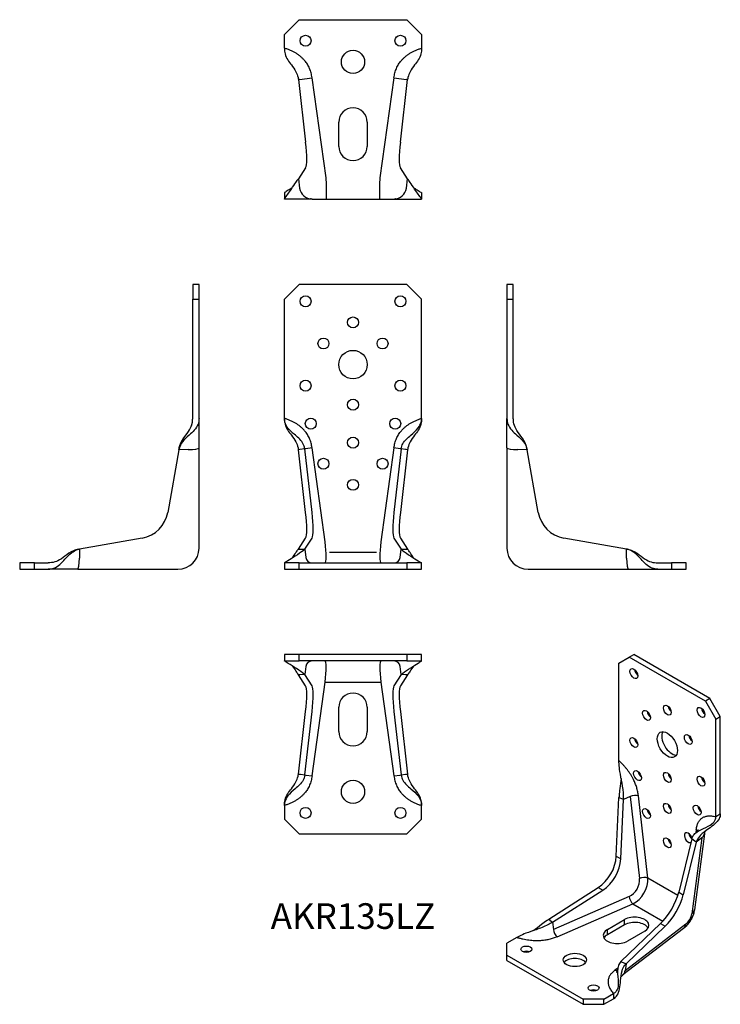
# Model space of a CAD drawing. Units: millimetres. Extents: x -158 to 174, y -206 to 261.
import ezdxf

# ---------------------------------------------------------------- set-up
doc = ezdxf.new("R2010")
doc.units = ezdxf.units.MM
doc.styles.get("Standard").update_dxf_attribs({"font": 'arial.ttf'})

# ---------------------------------------------------------------- blocks, each defined once
blk = doc.blocks.new('AKR135LZ-Front')
for p, q in [((-32.5, 128), (-25.5, 135)), ((25.5, 135), (-25.5, 135)), ((25.5, 135), (32.5, 128)), ((-32.5, 71.5), (-32.5, 128)), ((32.5, 71.5), (32.5, 128)), ((-25.17, 56.7), (-25.89, 56.6)), ((-22.46, 26.95), (-25.89, 56.6)), ((-22.88, 57.02), (-25.17, 56.7)), ((-22.34, 57.09), (-22.88, 57.02)), ((-19.4, 26.95), (-22.88, 57.02)), ((-19.4, 57.51), (-22.34, 57.09)), ((-13.15, 13), (-19.4, 57.51)), ((19.4, 57.51), (13.15, 13)), ((22.34, 57.09), (19.4, 57.51)), ((22.88, 57.02), (19.4, 26.95)), ((22.88, 57.02), (22.34, 57.09)), ((25.89, 56.6), (22.46, 26.95)), ((24.95, 56.73), (22.88, 57.02)), ((25.17, 56.7), (24.95, 56.73)), ((25.89, 56.6), (25.17, 56.7)), ((-25.89, 9.56), (-22.46, 14.78)), ((-22.88, 9.48), (-19.4, 14.78)), ((19.4, 14.78), (22.88, 9.48)), ((22.46, 14.78), (25.89, 9.56)), ((-25.89, 9.56), (-25.17, 9.54)), ((-25.17, 9.54), (-24.95, 9.53)), ((-24.95, 9.53), (-22.88, 9.48)), ((-22.88, 9.48), (-22.34, 5.59)), ((22.34, 5.59), (22.88, 9.48)), ((22.88, 9.48), (24.95, 9.53)), ((24.95, 9.53), (25.17, 9.54)), ((25.17, 9.54), (25.89, 9.56)), ((11.16, 7.96), (-11.16, 7.96)), ((-25.5, 3), (-32.5, 3)), ((-32.5, 3), (-32.5, 0)), ((-32.5, 0), (-25.5, 0)), ((-25.5, 3), (25.5, 3)), ((-25.5, 0), (-25.5, 3)), ((-25.5, 0), (25.5, 0)), ((32.5, 3), (25.5, 3)), ((25.5, 3), (25.5, 0)), ((25.5, 0), (32.5, 0)), ((32.5, 0), (32.5, 3))]:
    blk.add_line(p, q)
for centre, radius in [((-22.5, 127), 2.6), ((22.5, 127), 2.6), ((0, 117), 2.6), ((-14, 107), 2.6), ((14, 107), 2.6), ((0, 97), 6.75), ((-22.5, 87), 2.6), ((22.5, 87), 2.6), ((0, 78), 2.6), ((-20, 69), 2.6), ((20, 69), 2.6), ((0, 60), 2.6), ((-14, 50), 2.6), ((14, 50), 2.6), ((0, 40), 2.6)]:
    blk.add_circle(centre, radius)
for centre, major_axis, ratio, start_param, end_param in [((-24.9, 29.56), (-2.15, 15), 0.137766, 3.296384, 4.518115), ((-21.84, 29.56), (-2.15, 15), 0.137766, 3.296384, 4.518115), ((21.84, 29.56), (-2.15, -15), 0.137766, 4.906663, 6.128394), ((24.9, 29.56), (-2.15, -15), 0.137766, 4.906663, 6.128394), ((-14.13, 13), (-0.99, 10), 0.097427, 3.131916, 4.702712), ((14.13, 13), (-0.99, -10), 0.097427, 4.722066, 6.292862), ((-19.4, 6), (0, -3), 0.990268, 4.850674, 6.283185), ((19.4, 6), (0, -3), 0.990268, 0, 1.432511)]:
    blk.add_ellipse(centre, major_axis=major_axis, ratio=ratio, start_param=start_param, end_param=end_param)
for points, knots in [([(-32.5, 71.5), (-32.5, 70.51), (-32.38, 69.61), (-32.17, 68.8), (-31.6, 66.64), (-30.42, 65.09), (-29.22, 63.53), (-28.45, 62.52), (-27.67, 61.51), (-27.05, 60.35), (-26.62, 59.53), (-26.27, 58.62), (-26.05, 57.6), (-25.98, 57.27), (-25.93, 56.94), (-25.89, 56.6)], [-1, -1, -1, -1, -0.855751, -0.855751, -0.855751, -0.472541, -0.472541, -0.472541, -0.226267, -0.226267, -0.226267, -0.054509, -0.054509, -0.054509, 0, 0, 0, 0]), ([(-22.88, 57.02), (-22.95, 57.58), (-23.08, 58.14), (-23.26, 58.65), (-23.94, 60.46), (-25.33, 61.82), (-26.83, 63.11), (-28.16, 64.27), (-29.57, 65.36), (-30.66, 66.67), (-31.4, 67.56), (-31.99, 68.56), (-32.28, 69.73), (-32.42, 70.27), (-32.49, 70.86), (-32.5, 71.5)], [-1, -1, -1, -1, -0.908872, -0.908872, -0.908872, -0.582819, -0.582819, -0.582819, -0.291409, -0.291409, -0.291409, -0.09287, -0.09287, -0.09287, 0, 0, 0, 0]), ([(22.88, 57.02), (22.99, 57.92), (23.25, 58.75), (23.65, 59.49), (24.51, 61.12), (25.95, 62.37), (27.41, 63.62), (28.67, 64.68), (29.92, 65.71), (30.89, 66.96), (31.55, 67.81), (32.06, 68.77), (32.32, 69.86), (32.44, 70.36), (32.49, 70.9), (32.5, 71.5)], [-1, -1, -1, -1, -0.856514, -0.856514, -0.856514, -0.540256, -0.540256, -0.540256, -0.270128, -0.270128, -0.270128, -0.085255, -0.085255, -0.085255, 0, 0, 0, 0]), ([(32.5, 71.5), (32.5, 70.51), (32.38, 69.61), (32.17, 68.8), (31.6, 66.64), (30.42, 65.09), (29.22, 63.53), (28.45, 62.52), (27.67, 61.51), (27.05, 60.35), (26.62, 59.53), (26.27, 58.62), (26.05, 57.6), (25.98, 57.27), (25.93, 56.94), (25.89, 56.6)], [-1, -1, -1, -1, -0.855751, -0.855751, -0.855751, -0.472541, -0.472541, -0.472541, -0.226267, -0.226267, -0.226267, -0.054509, -0.054509, -0.054509, 0, 0, 0, 0]), ([(-22.88, 9.48), (-22.99, 9.32), (-23.25, 9.07), (-23.65, 8.76), (-24.51, 8.08), (-25.95, 7.12), (-27.41, 6.17), (-28.67, 5.36), (-29.92, 4.58), (-30.89, 3.98), (-31.55, 3.58), (-32.06, 3.27), (-32.32, 3.11), (-32.44, 3.04), (-32.49, 3), (-32.5, 3)], [-1, -1, -1, -1, -0.856514, -0.856514, -0.856514, -0.540256, -0.540256, -0.540256, -0.270128, -0.270128, -0.270128, -0.085255, -0.085255, -0.085255, 0, 0, 0, 0]), ([(-28.85, 5.26), (-28.2, 6.19), (-27.57, 7.1), (-27.05, 7.85), (-26.62, 8.47), (-26.27, 8.99), (-26.05, 9.31), (-25.98, 9.42), (-25.93, 9.49), (-25.89, 9.56)], [-0.432866, -0.432866, -0.432866, -0.432866, -0.2262669, -0.2262669, -0.2262669, -0.0545089, -0.0545089, -0.0545089, 0, 0, 0, 0]), ([(22.88, 9.48), (22.99, 9.32), (23.25, 9.07), (23.65, 8.76), (24.51, 8.08), (25.95, 7.12), (27.41, 6.17), (28.67, 5.36), (29.92, 4.58), (30.89, 3.98), (31.55, 3.58), (32.06, 3.27), (32.32, 3.11), (32.44, 3.04), (32.49, 3), (32.5, 3)], [-1, -1, -1, -1, -0.856514, -0.856514, -0.856514, -0.540256, -0.540256, -0.540256, -0.270128, -0.270128, -0.270128, -0.085255, -0.085255, -0.085255, 0, 0, 0, 0]), ([(28.85, 5.26), (28.2, 6.19), (27.57, 7.1), (27.05, 7.85), (26.62, 8.47), (26.27, 8.99), (26.05, 9.31), (25.98, 9.42), (25.93, 9.49), (25.89, 9.56)], [-0.432866, -0.432866, -0.432866, -0.432866, -0.2262669, -0.2262669, -0.2262669, -0.0545089, -0.0545089, -0.0545089, 0, 0, 0, 0])]:
    blk.add_open_spline(points, degree=3, knots=knots)
for points in [[(-19.4, 57.51), (-20.86, 67.86), (-32.5, 71.5)], [(19.4, 57.51), (20.86, 67.86), (32.5, 71.5)]]:
    blk.add_open_spline(points, degree=2)
blk = doc.blocks.new('AKR135LZ-Left')
for p, q in [((0, 135), (0, 128)), ((3, 135), (0, 135)), ((3, 128), (3, 135)), ((0, 128), (0, 71.5)), ((0, 128), (3, 128)), ((3, 71.5), (3, 128)), ((0, 57.51), (0, 71.5)), ((0, 57.51), (0, 10)), ((9.56, 56.6), (5.17, 56.68)), ((9.48, 57.02), (9.54, 56.7)), ((9.54, 56.7), (9.56, 56.6)), ((14.78, 26.95), (9.56, 56.6)), ((56.6, 9.56), (26.95, 14.78)), ((56.68, 5.17), (56.6, 9.56)), ((56.6, 9.56), (56.7, 9.54)), ((56.7, 9.54), (56.73, 9.53)), ((56.73, 9.53), (57.02, 9.48)), ((10, 0), (57.51, 0)), ((57.51, 0), (71.5, 0)), ((71.5, 3), (78, 3)), ((71.5, 0), (78, 0)), ((85, 3), (78, 3)), ((78, 3), (78, 0)), ((78, 0), (85, 0)), ((85, 0), (85, 3))]:
    blk.add_line(p, q)
for centre, radius, start, end in [((29.56, 29.56), 15, 190, 260), ((10, 10), 10, 180, 270)]:
    blk.add_arc(centre, radius, start, end)
for centre, major_axis, start_param, end_param in [((6, 57.51), (-6, 0), 0, 1.432511), ((57.51, 6), (0, -6), 4.850674, 6.283185)]:
    blk.add_ellipse(centre, major_axis=major_axis, ratio=0.139173, start_param=start_param, end_param=end_param)
for points, knots in [([(0, 71.5), (0, 70.51), (0.17, 69.61), (0.47, 68.8), (1.29, 66.64), (2.99, 65.09), (4.72, 63.53), (5.83, 62.52), (6.95, 61.51), (7.85, 60.35), (8.47, 59.53), (8.99, 58.62), (9.31, 57.6), (9.42, 57.27), (9.49, 56.94), (9.56, 56.6)], [-1, -1, -1, -1, -0.855751, -0.855751, -0.855751, -0.472541, -0.472541, -0.472541, -0.226267, -0.226267, -0.226267, -0.054509, -0.054509, -0.054509, 0, 0, 0, 0]), ([(9.48, 57.02), (9.38, 57.58), (9.24, 58.14), (9.08, 58.65), (8.48, 60.46), (7.53, 61.82), (6.56, 63.11), (5.69, 64.27), (4.8, 65.36), (4.13, 66.67), (3.67, 67.56), (3.31, 68.56), (3.13, 69.73), (3.04, 70.27), (3, 70.86), (3, 71.5)], [-1, -1, -1, -1, -0.908872, -0.908872, -0.908872, -0.582819, -0.582819, -0.582819, -0.291409, -0.291409, -0.291409, -0.09287, -0.09287, -0.09287, 0, 0, 0, 0]), ([(71.5, 0), (70.51, 0), (69.61, 0.17), (68.8, 0.47), (66.64, 1.29), (65.09, 2.99), (63.53, 4.72), (62.52, 5.83), (61.51, 6.95), (60.35, 7.85), (59.53, 8.47), (58.62, 8.99), (57.6, 9.31), (57.27, 9.42), (56.94, 9.49), (56.6, 9.56)], [-1, -1, -1, -1, -0.855751, -0.855751, -0.855751, -0.472541, -0.472541, -0.472541, -0.226267, -0.226267, -0.226267, -0.054509, -0.054509, -0.054509, 0, 0, 0, 0]), ([(57.02, 9.48), (57.92, 9.32), (58.75, 9.07), (59.49, 8.76), (61.12, 8.08), (62.37, 7.12), (63.62, 6.17), (64.68, 5.36), (65.71, 4.58), (66.96, 3.98), (67.81, 3.58), (68.77, 3.27), (69.86, 3.11), (70.36, 3.04), (70.9, 3), (71.5, 3)], [-1, -1, -1, -1, -0.856514, -0.856514, -0.856514, -0.540256, -0.540256, -0.540256, -0.270128, -0.270128, -0.270128, -0.085255, -0.085255, -0.085255, 0, 0, 0, 0])]:
    blk.add_open_spline(points, degree=3, knots=knots)
blk = doc.blocks.new('AKR135LZ-Right')
for p, q in [((-3, 135), (-3, 128)), ((0, 135), (-3, 135)), ((0, 128), (0, 135)), ((-3, 128), (0, 128)), ((-3, 71.5), (-3, 128)), ((0, 71.5), (0, 128)), ((0, 57.51), (0, 71.5)), ((-9.56, 56.6), (-14.78, 26.95)), ((-9.56, 56.6), (-9.54, 56.7)), ((-5.17, 56.68), (-9.56, 56.6)), ((-9.54, 56.7), (-9.53, 56.73)), ((-9.53, 56.73), (-9.48, 57.02)), ((0, 10), (0, 57.51)), ((-26.95, 14.78), (-56.6, 9.56)), ((-57.02, 9.48), (-56.73, 9.53)), ((-56.73, 9.53), (-56.7, 9.54)), ((-56.7, 9.54), (-56.6, 9.56)), ((-56.6, 9.56), (-56.68, 5.17)), ((-78, 3), (-85, 3)), ((-85, 3), (-85, 0)), ((-85, 0), (-78, 0)), ((-78, 3), (-71.5, 3)), ((-78, 0), (-78, 3)), ((-78, 0), (-71.5, 0)), ((-57.51, 0), (-71.5, 0)), ((-57.51, 0), (-10, 0))]:
    blk.add_line(p, q)
for centre, radius, start, end in [((-29.56, 29.56), 15, 280, 350), ((-10, 10), 10, 270, 0)]:
    blk.add_arc(centre, radius, start, end)
for centre, major_axis, start_param, end_param in [((-6, 57.51), (6, 0), 4.850674, 6.283185), ((-57.51, 6), (0, -6), 0, 1.432511)]:
    blk.add_ellipse(centre, major_axis=major_axis, ratio=0.139173, start_param=start_param, end_param=end_param)
for points, knots in [([(0, 71.5), (0, 70.51), (-0.17, 69.61), (-0.47, 68.8), (-1.29, 66.64), (-2.99, 65.09), (-4.72, 63.53), (-5.83, 62.52), (-6.95, 61.51), (-7.85, 60.35), (-8.47, 59.53), (-8.99, 58.62), (-9.31, 57.6), (-9.42, 57.27), (-9.49, 56.94), (-9.56, 56.6)], [-1, -1, -1, -1, -0.855751, -0.855751, -0.855751, -0.472541, -0.472541, -0.472541, -0.226267, -0.226267, -0.226267, -0.054509, -0.054509, -0.054509, 0, 0, 0, 0]), ([(-9.48, 57.02), (-9.32, 57.92), (-9.07, 58.75), (-8.76, 59.49), (-8.08, 61.12), (-7.12, 62.37), (-6.17, 63.62), (-5.36, 64.68), (-4.58, 65.71), (-3.98, 66.96), (-3.58, 67.81), (-3.27, 68.77), (-3.11, 69.86), (-3.04, 70.36), (-3, 70.9), (-3, 71.5)], [-1, -1, -1, -1, -0.856514, -0.856514, -0.856514, -0.540256, -0.540256, -0.540256, -0.270128, -0.270128, -0.270128, -0.085255, -0.085255, -0.085255, 0, 0, 0, 0]), ([(-3.71, 67.6), (-3.45, 68.24), (-3.25, 68.95), (-3.13, 69.73), (-3.04, 70.27), (-3, 70.86), (-3, 71.5)], [-0.2254786, -0.2254786, -0.2254786, -0.2254786, -0.0928699, -0.0928699, -0.0928699, 0, 0, 0, 0]), ([(-9.48, 57.06), (-9.37, 57.61), (-9.24, 58.16), (-9.08, 58.65), (-8.48, 60.46), (-7.53, 61.82), (-6.56, 63.11), (-5.99, 63.86), (-5.42, 64.58), (-4.91, 65.35)], [-0.9977911, -0.9977911, -0.9977911, -0.9977911, -0.9088716, -0.9088716, -0.9088716, -0.5828187, -0.5828187, -0.5828187, -0.3945526, -0.3945526, -0.3945526, -0.3945526]), ([(-71.5, 0), (-70.51, 0), (-69.61, 0.17), (-68.8, 0.47), (-66.64, 1.29), (-65.09, 2.99), (-63.53, 4.72), (-62.52, 5.83), (-61.51, 6.95), (-60.35, 7.85), (-59.53, 8.47), (-58.62, 8.99), (-57.6, 9.31), (-57.27, 9.42), (-56.94, 9.49), (-56.6, 9.56)], [-1, -1, -1, -1, -0.855751, -0.855751, -0.855751, -0.472541, -0.472541, -0.472541, -0.226267, -0.226267, -0.226267, -0.054509, -0.054509, -0.054509, 0, 0, 0, 0]), ([(-57.02, 9.48), (-57.92, 9.32), (-58.75, 9.07), (-59.49, 8.76), (-61.12, 8.08), (-62.37, 7.12), (-63.62, 6.17), (-64.68, 5.36), (-65.71, 4.58), (-66.96, 3.98), (-67.81, 3.58), (-68.77, 3.27), (-69.86, 3.11), (-70.36, 3.04), (-70.9, 3), (-71.5, 3)], [-1, -1, -1, -1, -0.856514, -0.856514, -0.856514, -0.540256, -0.540256, -0.540256, -0.270128, -0.270128, -0.270128, -0.085255, -0.085255, -0.085255, 0, 0, 0, 0])]:
    blk.add_open_spline(points, degree=3, knots=knots)
blk = doc.blocks.new('AKR135LZ-Top')
for p, q in [((-25.5, 0), (-32.5, 0)), ((-32.5, 0), (-32.5, -3)), ((25.5, 0), (-25.5, 0)), ((-25.5, -3), (-25.5, 0)), ((32.5, 0), (25.5, 0)), ((25.5, 0), (25.5, -3)), ((32.5, -3), (32.5, 0)), ((-32.5, -3), (-25.5, -3)), ((25.5, -3), (-25.5, -3)), ((25.5, -3), (32.5, -3)), ((-22.34, -5.59), (-22.88, -9.48)), ((22.88, -9.48), (22.34, -5.59)), ((-25.17, -9.54), (-25.89, -9.56)), ((-22.46, -14.78), (-25.89, -9.56)), ((-22.88, -9.48), (-25.17, -9.54)), ((-19.4, -14.78), (-22.88, -9.48)), ((-19.4, -57.51), (-13.15, -13)), ((-13.15, -13), (13.15, -13)), ((13.15, -13), (19.4, -57.51)), ((22.88, -9.48), (19.4, -14.78)), ((25.89, -9.56), (22.46, -14.78)), ((24.95, -9.53), (22.88, -9.48)), ((25.17, -9.54), (24.95, -9.53)), ((25.89, -9.56), (25.17, -9.54)), ((-25.89, -56.6), (-22.46, -26.95)), ((-22.88, -57.02), (-19.4, -26.95)), ((-6.75, -36.45), (-6.75, -24.95)), ((6.75, -24.95), (6.75, -36.45)), ((19.4, -26.95), (22.88, -57.02)), ((22.46, -26.95), (25.89, -56.6)), ((-25.89, -56.6), (-25.17, -56.7)), ((-25.17, -56.7), (-24.95, -56.73)), ((-24.95, -56.73), (-22.88, -57.02)), ((-22.88, -57.02), (-22.34, -57.09)), ((-22.34, -57.09), (-19.4, -57.51)), ((19.4, -57.51), (22.34, -57.09)), ((22.34, -57.09), (22.88, -57.02)), ((22.88, -57.02), (24.95, -56.73)), ((24.95, -56.73), (25.17, -56.7)), ((25.17, -56.7), (25.89, -56.6)), ((-32.5, -71.5), (-32.5, -78)), ((32.5, -78), (32.5, -71.5)), ((-25.5, -85), (-32.5, -78)), ((32.5, -78), (25.5, -85)), ((-25.5, -85), (25.5, -85))]:
    blk.add_line(p, q)
for centre, radius in [((0, -65), 5.5), ((-22.5, -75), 2.6), ((22.5, -75), 2.6)]:
    blk.add_circle(centre, radius)
for centre, start, end in [((0, -24.95), 0, 180), ((0, -36.45), 180, 0)]:
    blk.add_arc(centre, 6.75, start, end)
for centre, major_axis, ratio, start_param, end_param in [((-19.4, -6), (0, 3), 0.990268, 0, 1.432511), ((-14.13, -13), (0.99, 10), 0.097427, 4.722066, 6.292862), ((14.13, -13), (0.99, -10), 0.097427, 3.131916, 4.702712), ((19.4, -6), (0, 3), 0.990268, 4.850674, 6.283185), ((-24.9, -29.56), (2.15, 15), 0.137766, 4.906663, 6.128394), ((-21.84, -29.56), (2.15, 15), 0.137766, 4.906663, 6.128394), ((21.84, -29.56), (2.15, -15), 0.137766, 3.296384, 4.518115), ((24.9, -29.56), (2.15, -15), 0.137766, 3.296384, 4.518115)]:
    blk.add_ellipse(centre, major_axis=major_axis, ratio=ratio, start_param=start_param, end_param=end_param)
for points, knots in [([(-22.88, -9.48), (-22.95, -9.38), (-23.08, -9.24), (-23.26, -9.08), (-23.94, -8.48), (-25.33, -7.53), (-26.83, -6.56), (-28.16, -5.69), (-29.57, -4.8), (-30.66, -4.13), (-31.4, -3.67), (-31.99, -3.31), (-32.28, -3.13), (-32.42, -3.04), (-32.49, -3), (-32.5, -3)], [-1, -1, -1, -1, -0.908872, -0.908872, -0.908872, -0.582819, -0.582819, -0.582819, -0.291409, -0.291409, -0.291409, -0.09287, -0.09287, -0.09287, 0, 0, 0, 0]), ([(22.88, -9.48), (22.99, -9.32), (23.25, -9.07), (23.65, -8.76), (24.51, -8.08), (25.95, -7.12), (27.41, -6.17), (28.67, -5.36), (29.92, -4.58), (30.89, -3.98), (31.55, -3.58), (32.06, -3.27), (32.32, -3.11), (32.44, -3.04), (32.49, -3), (32.5, -3)], [-1, -1, -1, -1, -0.856514, -0.856514, -0.856514, -0.540256, -0.540256, -0.540256, -0.270128, -0.270128, -0.270128, -0.085255, -0.085255, -0.085255, 0, 0, 0, 0]), ([(-28.85, -5.26), (-28.2, -6.19), (-27.57, -7.1), (-27.05, -7.85), (-26.62, -8.47), (-26.27, -8.99), (-26.05, -9.31), (-25.98, -9.42), (-25.93, -9.49), (-25.89, -9.56)], [-0.432866, -0.432866, -0.432866, -0.432866, -0.2262669, -0.2262669, -0.2262669, -0.0545089, -0.0545089, -0.0545089, 0, 0, 0, 0]), ([(28.85, -5.26), (28.2, -6.19), (27.57, -7.1), (27.05, -7.85), (26.62, -8.47), (26.27, -8.99), (26.05, -9.31), (25.98, -9.42), (25.93, -9.49), (25.89, -9.56)], [-0.432866, -0.432866, -0.432866, -0.432866, -0.2262669, -0.2262669, -0.2262669, -0.0545089, -0.0545089, -0.0545089, 0, 0, 0, 0]), ([(-32.5, -71.5), (-32.5, -70.51), (-32.38, -69.61), (-32.17, -68.8), (-31.6, -66.64), (-30.42, -65.09), (-29.22, -63.53), (-28.45, -62.52), (-27.67, -61.51), (-27.05, -60.35), (-26.62, -59.53), (-26.27, -58.62), (-26.05, -57.6), (-25.98, -57.27), (-25.93, -56.94), (-25.89, -56.6)], [-1, -1, -1, -1, -0.855751, -0.855751, -0.855751, -0.472541, -0.472541, -0.472541, -0.226267, -0.226267, -0.226267, -0.054509, -0.054509, -0.054509, 0, 0, 0, 0]), ([(-22.88, -57.02), (-22.99, -57.92), (-23.25, -58.75), (-23.65, -59.49), (-24.51, -61.12), (-25.95, -62.37), (-27.41, -63.62), (-28.67, -64.68), (-29.92, -65.71), (-30.89, -66.96), (-31.55, -67.81), (-32.06, -68.77), (-32.32, -69.86), (-32.44, -70.36), (-32.49, -70.9), (-32.5, -71.5)], [-1, -1, -1, -1, -0.856514, -0.856514, -0.856514, -0.540256, -0.540256, -0.540256, -0.270128, -0.270128, -0.270128, -0.085255, -0.085255, -0.085255, 0, 0, 0, 0]), ([(22.88, -57.02), (22.99, -57.92), (23.25, -58.75), (23.65, -59.49), (24.51, -61.12), (25.95, -62.37), (27.41, -63.62), (28.67, -64.68), (29.92, -65.71), (30.89, -66.96), (31.55, -67.81), (32.06, -68.77), (32.32, -69.86), (32.44, -70.36), (32.49, -70.9), (32.5, -71.5)], [-1, -1, -1, -1, -0.856514, -0.856514, -0.856514, -0.540256, -0.540256, -0.540256, -0.270128, -0.270128, -0.270128, -0.085255, -0.085255, -0.085255, 0, 0, 0, 0]), ([(32.5, -71.5), (32.5, -70.51), (32.38, -69.61), (32.17, -68.8), (31.6, -66.64), (30.42, -65.09), (29.22, -63.53), (28.45, -62.52), (27.67, -61.51), (27.05, -60.35), (26.62, -59.53), (26.27, -58.62), (26.05, -57.6), (25.98, -57.27), (25.93, -56.94), (25.89, -56.6)], [-1, -1, -1, -1, -0.855751, -0.855751, -0.855751, -0.472541, -0.472541, -0.472541, -0.226267, -0.226267, -0.226267, -0.054509, -0.054509, -0.054509, 0, 0, 0, 0])]:
    blk.add_open_spline(points, degree=3, knots=knots)
for points in [[(-19.4, -57.51), (-20.86, -67.86), (-32.5, -71.5)], [(19.4, -57.51), (20.86, -67.86), (32.5, -71.5)]]:
    blk.add_open_spline(points, degree=2)
blk = doc.blocks.new('AKR135LZ-Bottom')
for p, q in [((-32.5, 78), (-25.5, 85)), ((-25.5, 85), (25.5, 85)), ((25.5, 85), (32.5, 78)), ((-32.5, 71.5), (-32.5, 78)), ((32.5, 78), (32.5, 71.5)), ((-25.29, 56.68), (-25.89, 56.6)), ((-25.89, 56.6), (-22.46, 26.95)), ((-25.29, 56.68), (-19.4, 57.51)), ((-12.72, 10), (-19.4, 57.51)), ((19.4, 57.51), (12.72, 10)), ((19.4, 57.51), (25.29, 56.68)), ((22.46, 26.95), (25.89, 56.6)), ((25.89, 56.6), (25.29, 56.68)), ((-6.75, 24.95), (-6.75, 36.45)), ((6.75, 36.45), (6.75, 24.95)), ((-22.46, 14.78), (-25.89, 9.56)), ((25.89, 9.56), (22.46, 14.78)), ((-25.89, 9.56), (-25.29, 5.17)), ((25.29, 5.17), (25.89, 9.56)), ((-32.5, 3), (-32.5, 0)), ((-19.4, 0), (-32.5, 0)), ((-19.4, 0), (-12.72, 0)), ((-12.72, 0), (12.72, 0)), ((12.72, 0), (19.4, 0)), ((19.4, 0), (32.5, 0)), ((32.5, 3), (32.5, 0))]:
    blk.add_line(p, q)
for centre, radius in [((-22.5, 75), 2.6), ((22.5, 75), 2.6), ((0, 65), 5.5)]:
    blk.add_circle(centre, radius)
for centre, start, end in [((0, 36.45), 0, 180), ((0, 24.95), 180, 0)]:
    blk.add_arc(centre, 6.75, start, end)
for centre, major_axis, ratio, start_param, end_param in [((-24.9, 29.56), (2.15, -15), 0.137766, 0.154791, 1.376522), ((24.9, 29.56), (2.15, 15), 0.137766, 1.765071, 2.986801), ((-13.29, 10), (-0.56, 10), 0.056039, 3.138432, 4.709229), ((13.29, 10), (-0.56, -10), 0.056039, 4.715549, 6.286346), ((-19.4, 6), (0, -6), 0.990268, 4.850674, 6.283185), ((19.4, 6), (0, -6), 0.990268, 0, 1.432511)]:
    blk.add_ellipse(centre, major_axis=major_axis, ratio=ratio, start_param=start_param, end_param=end_param)
for points in [[(-19.4, 57.51), (-20.86, 67.86), (-32.5, 71.5)], [(19.4, 57.51), (20.86, 67.86), (32.5, 71.5)]]:
    blk.add_open_spline(points, degree=2)
for points, knots in [([(-32.5, 71.5), (-32.5, 70.51), (-32.38, 69.61), (-32.17, 68.8), (-31.6, 66.64), (-30.42, 65.09), (-29.22, 63.53), (-28.45, 62.52), (-27.67, 61.51), (-27.05, 60.35), (-26.62, 59.53), (-26.27, 58.62), (-26.05, 57.6), (-25.98, 57.27), (-25.93, 56.94), (-25.89, 56.6)], [-1, -1, -1, -1, -0.855751, -0.855751, -0.855751, -0.472541, -0.472541, -0.472541, -0.226267, -0.226267, -0.226267, -0.054509, -0.054509, -0.054509, 0, 0, 0, 0]), ([(32.5, 71.5), (32.5, 70.51), (32.38, 69.61), (32.17, 68.8), (31.6, 66.64), (30.42, 65.09), (29.22, 63.53), (28.45, 62.52), (27.67, 61.51), (27.05, 60.35), (26.62, 59.53), (26.27, 58.62), (26.05, 57.6), (25.98, 57.27), (25.93, 56.94), (25.89, 56.6)], [-1, -1, -1, -1, -0.855751, -0.855751, -0.855751, -0.472541, -0.472541, -0.472541, -0.226267, -0.226267, -0.226267, -0.054509, -0.054509, -0.054509, 0, 0, 0, 0]), ([(-32.5, 0), (-32.5, 0), (-32.38, 0.17), (-32.17, 0.47), (-31.6, 1.29), (-30.42, 2.99), (-29.22, 4.72), (-28.45, 5.83), (-27.67, 6.95), (-27.05, 7.85), (-26.62, 8.47), (-26.27, 8.99), (-26.05, 9.31), (-25.98, 9.42), (-25.93, 9.49), (-25.89, 9.56)], [-1, -1, -1, -1, -0.855751, -0.855751, -0.855751, -0.472541, -0.472541, -0.472541, -0.226267, -0.226267, -0.226267, -0.054509, -0.054509, -0.054509, 0, 0, 0, 0]), ([(32.5, 0), (32.5, 0), (32.38, 0.17), (32.17, 0.47), (31.6, 1.29), (30.42, 2.99), (29.22, 4.72), (28.45, 5.83), (27.67, 6.95), (27.05, 7.85), (26.62, 8.47), (26.27, 8.99), (26.05, 9.31), (25.98, 9.42), (25.93, 9.49), (25.89, 9.56)], [-1, -1, -1, -1, -0.855751, -0.855751, -0.855751, -0.472541, -0.472541, -0.472541, -0.226267, -0.226267, -0.226267, -0.054509, -0.054509, -0.054509, 0, 0, 0, 0]), ([(-28.85, 5.26), (-29.5, 4.85), (-30.12, 4.46), (-30.66, 4.13), (-31.4, 3.67), (-31.99, 3.31), (-32.28, 3.13), (-32.42, 3.04), (-32.49, 3), (-32.5, 3)], [-0.4360678, -0.4360678, -0.4360678, -0.4360678, -0.2914093, -0.2914093, -0.2914093, -0.0928699, -0.0928699, -0.0928699, 0, 0, 0, 0]), ([(28.85, 5.26), (29.59, 4.79), (30.3, 4.35), (30.89, 3.98), (31.55, 3.58), (32.06, 3.27), (32.32, 3.11), (32.44, 3.04), (32.49, 3), (32.5, 3)], [-0.4363253, -0.4363253, -0.4363253, -0.4363253, -0.2701279, -0.2701279, -0.2701279, -0.0852549, -0.0852549, -0.0852549, 0, 0, 0, 0]), ([(-19.85, 0.02), (-19.86, 0.02), (-19.87, 0.02), (-19.91, 0.02), (-19.93, 0.02), (-19.98, 0.03), (-20, 0.03), (-20.04, 0.03), (-20.05, 0.03), (-20.08, 0.04), (-20.08, 0.04), (-20.1, 0.04), (-20.11, 0.04), (-20.12, 0.04), (-20.13, 0.04), (-20.13, 0.04), (-20.13, 0.04), (-20.13, 0.04)], [0.07198559, 0.07198559, 0.07198559, 0.07198559, 0.07559853, 0.07559853, 0.08345438, 0.08345438, 0.09026487, 0.09026487, 0.09473253, 0.09473253, 0.09764393, 0.09764393, 0.10212828, 0.10212828, 0.10581652, 0.10581652, 0.10791519, 0.10791519, 0.10791519, 0.10791519]), ([(20.13, 0.04), (20.13, 0.04), (20.13, 0.04), (20.13, 0.04), (20.12, 0.04), (20.11, 0.04), (20.1, 0.04), (20.08, 0.04), (20.07, 0.04), (20.05, 0.03), (20.03, 0.03), (20, 0.03), (19.98, 0.03), (19.93, 0.02), (19.9, 0.02), (19.86, 0.02), (19.85, 0.02), (19.85, 0.02)], [0.02279138, 0.02279138, 0.02279138, 0.02279138, 0.02489735, 0.02489735, 0.02925791, 0.02925791, 0.03296267, 0.03296267, 0.03668028, 0.03668028, 0.04118704, 0.04118704, 0.04736014, 0.04736014, 0.05659057, 0.05659057, 0.0587222, 0.0587222, 0.0587222, 0.0587222])]:
    blk.add_open_spline(points, degree=3, knots=knots)
blk = doc.blocks.new('AKR135LZ-ISO')
for p, q in [((4.85, 78.85), (9.8, 81.71)), ((9.8, 81.71), (11.92, 82.93)), ((45.86, 60.89), (9.8, 81.71)), ((47.98, 62.11), (11.92, 82.93)), ((4.85, 32.72), (4.85, 78.85)), ((47.98, 62.11), (45.86, 60.89)), ((45.86, 60.89), (50.81, 52.32)), ((52.93, 53.54), (47.98, 62.11)), ((50.81, 52.32), (52.93, 53.54)), ((50.81, 6.18), (50.81, 52.32)), ((52.93, 7.41), (52.93, 53.54)), ((3.61, -12.56), (4.88, 15.17)), ((5.4, 14.97), (4.88, 15.17)), ((7.06, 14.32), (5.4, 14.97)), ((5.78, -13.81), (7.06, 14.32)), ((10.2, 15.75), (7.06, 14.32)), ((10.2, 15.75), (14.62, -23.14)), ((18.53, -22.95), (14.11, 15.95)), ((50.81, 6.18), (52.93, 7.41)), ((41.55, 0.11), (41.33, -1.55)), ((39.42, -4.36), (33.21, -29.65)), ((40.85, -5.46), (39.42, -4.36)), ((44.17, -3.86), (39.45, -39.92)), ((45.36, -2.03), (40.65, -37.96)), ((44.17, -3.86), (41.5, -5.97)), ((41.5, -5.97), (35.37, -30.9)), ((40.82, -5.44), (40.82, -5.44)), ((41, -5.58), (40.85, -5.46)), ((41.5, -5.97), (41, -5.58)), ((3.61, -12.56), (5.78, -13.81)), ((32.78, -31.18), (18.53, -22.95)), ((-28.38, -42.43), (-4.99, -27.47)), ((-4.99, -27.47), (-2.83, -28.71)), ((-26.55, -43.9), (-2.83, -28.71)), ((9.67, -31.71), (-26.22, -47.33)), ((33.21, -29.65), (35.37, -30.9)), ((-24.43, -50.81), (11.46, -35.19)), ((11.46, -35.19), (25.71, -43.42)), ((-28.38, -42.43), (-27.94, -42.78)), ((-27.94, -42.78), (-27.81, -42.89)), ((-27.81, -42.89), (-26.55, -43.9)), ((-26.55, -43.9), (-26.22, -47.33)), ((-0.6, -47.38), (7.53, -42.68)), ((7.53, -45.13), (-0.6, -49.83)), ((24.61, -44.55), (5.81, -62.58)), ((7.53, -45.13), (7.53, -42.68)), ((36.62, -44.82), (7.75, -66.94)), ((26.77, -45.8), (8.24, -63.57)), ((24.61, -44.55), (26.77, -45.8)), ((-43.59, -51.18), (-48.19, -53.83)), ((-0.6, -49.83), (-0.6, -47.38)), ((35.52, -46.84), (6.75, -68.89)), ((17.08, -48.2), (8.95, -52.89)), ((-48.19, -59.54), (-48.19, -53.83)), ((-48.19, -59.54), (-12.12, -80.37)), ((-48.19, -61.99), (-48.19, -59.54)), ((-48.19, -61.99), (-12.12, -82.81)), ((5.81, -62.58), (7.48, -63.26)), ((7.44, -63.25), (7.44, -63.25)), ((7.48, -63.26), (7.66, -63.34)), ((7.66, -63.34), (8.24, -63.57)), ((8.24, -63.57), (7.75, -66.94)), ((4.33, -65.64), (3, -66.65)), ((-2.23, -80.37), (2.37, -77.71)), ((2.37, -77.71), (2.37, -80.16)), ((-2.23, -80.37), (-12.12, -80.37)), ((-12.12, -80.37), (-12.12, -82.81)), ((-12.12, -82.81), (-2.23, -82.81)), ((-2.23, -82.81), (2.37, -80.16)), ((-2.23, -82.81), (-2.23, -80.37))]:
    blk.add_line(p, q)
for centre, major_axis in [((11.92, 73.95), (1.3, -2.25)), ((17.93, 54.15), (1.3, -2.25)), ((27.83, 56.6), (1.3, -2.25)), ((43.74, 55.58), (1.3, -2.25)), ((27.83, 40.27), (3.37, -5.85)), ((11.92, 41.29), (-1.3, 2.25)), ((37.73, 42.72), (1.3, -2.25)), ((13.68, 25.58), (-1.3, 2.25)), ((27.83, 24.76), (-1.3, 2.25)), ((43.74, 22.92), (-1.3, 2.25)), ((17.93, 7.61), (-1.3, 2.25)), ((27.83, 10.06), (-1.3, 2.25)), ((41.97, 9.25), (-1.3, 2.25)), ((27.83, -6.27), (-1.3, 2.25)), ((-38.99, -56.69), (2.6, 0)), ((-16.01, -61.79), (5.5, 0)), ((-7.17, -75.06), (2.6, 0))]:
    blk.add_ellipse(centre, major_axis=major_axis, ratio=0.57735)
for centre, major_axis, ratio, start_param, end_param in [((14.04, 75.18), (1.3, -2.25), 0.57735, 4.095864, 5.328914), ((20.05, 55.38), (1.3, -2.25), 0.57735, 4.095864, 5.328914), ((29.95, 57.83), (1.3, -2.25), 0.57735, 4.095864, 5.328914), ((45.86, 56.81), (1.3, -2.25), 0.57735, 4.095864, 5.328914), ((14.04, 42.52), (1.3, -2.25), 0.57735, 4.095864, 5.328914), ((29.95, 41.5), (-3.37, 5.85), 0.57735, 0.319687, 2.821905), ((39.85, 43.95), (1.3, -2.25), 0.57735, 4.095864, 5.328914), ((15.81, 26.8), (1.3, -2.25), 0.57735, 4.095864, 5.328914), ((29.95, 25.98), (1.3, -2.25), 0.57735, 4.095864, 5.328914), ((45.86, 24.15), (1.3, -2.25), 0.57735, 4.095864, 5.328914), ((11.99, 14.72), (-2.98, -0.34), 0.49138, 3.866279, 5.298791), ((20.05, 8.84), (1.3, -2.25), 0.57735, 4.095864, 5.328914), ((29.95, 11.29), (1.3, -2.25), 0.57735, 4.095864, 5.328914), ((44.09, 10.47), (1.3, -2.25), 0.57735, 4.095864, 5.328914), ((39.42, -1.12), (-2.97, 0.39), 0.652083, 3.544678, 4.00726), ((29.95, -5.04), (1.3, -2.25), 0.57735, 4.095864, 5.328914), ((37.73, -3.82), (1.3, -2.25), 0.57735, 1.102425, 6.261604), ((39.85, -2.59), (1.3, -2.25), 0.57735, 4.095864, 5.257964), ((37.73, -3.82), (1.3, -2.25), 0.57735, 0.982313, 0.982385), ((39.42, -1.12), (5.95, -0.78), 0.652083, 5.716341, 6.217786), ((-8.56, -15.47), (7.5, 12.99), 0.739633, 4.101524, 5.323254), ((-6.4, -16.72), (7.5, 12.99), 0.739633, 4.101524, 5.323254), ((8.98, -25.59), (-3.5, -6.06), 0.739633, 0.785398, 2.356194), ((10.76, -26.63), (5, 8.66), 0.690948, 3.926991, 5.497787), ((16.41, -24.17), (-2.98, -0.34), 0.49138, 3.866279, 5.298791), ((11.46, -32.74), (-1.2, 2.75), 0.49138, 0.984395, 2.416906), ((24.49, -34.55), (-7.5, -12.99), 0.415068, 0.959931, 2.181662), ((26.66, -35.8), (-7.5, -12.99), 0.415068, 0.959931, 2.181662), ((12.31, -45.44), (6.75, 0), 0.57735, 5.497787, 8.63938), ((37.02, -41.79), (-2, -3.46), 0.415068, 0.785398, 2.356194), ((34.7, -37.18), (5.95, -0.78), 0.652083, 5.716341, 6.283185), ((12.31, -47.89), (6.75, 0), 0.57735, 0.319687, 2.356194), ((31.87, -42.08), (3.65, -4.76), 0.652083, 0, 0.566845), ((-24.43, -48.36), (1.2, -2.75), 0.49138, 4.125987, 5.558499), ((4.17, -50.13), (-6.75, 0), 0.57735, 5.497787, 8.63938), ((4.17, -52.58), (-6.75, 0), 0.57735, 5.497787, 5.963498), ((-38.99, -59.14), (-2.6, 0), 0.57735, 4.095864, 5.328914), ((-16.01, -64.24), (-5.5, 0), 0.57735, 3.537553, 5.887225), ((3, -64.2), (1.82, -2.38), 0.652083, 5.417518, 5.8801), ((3, -64.2), (3.65, -4.76), 0.652083, 0.065399, 0.566845), ((-7.17, -77.51), (-2.6, 0), 0.57735, 4.095864, 5.328914)]:
    blk.add_ellipse(centre, major_axis=major_axis, ratio=ratio, start_param=start_param, end_param=end_param)
for points, knots in [([(7.06, 14.32), (7.09, 14.85), (7.1, 15.42), (7.08, 15.98), (7.02, 17.98), (6.71, 20.04), (6.34, 22.1), (6.02, 23.95), (5.65, 25.77), (5.35, 27.56), (5.15, 28.78), (4.99, 29.98), (4.91, 31.13), (4.87, 31.67), (4.85, 32.2), (4.85, 32.72)], [-1, -1, -1, -1, -0.908872, -0.908872, -0.908872, -0.582819, -0.582819, -0.582819, -0.291409, -0.291409, -0.291409, -0.09287, -0.09287, -0.09287, 0, 0, 0, 0]), ([(5.96, 24.21), (5.95, 24.2), (5.95, 24.18), (5.95, 24.17), (5.71, 22.58), (5.46, 20.98), (5.27, 19.41), (5.13, 18.32), (5.02, 17.22), (4.94, 16.16), (4.92, 15.83), (4.9, 15.5), (4.88, 15.17)], [-0.4749288, -0.4749288, -0.4749288, -0.4749288, -0.4725411, -0.4725411, -0.4725411, -0.2262669, -0.2262669, -0.2262669, -0.0545089, -0.0545089, -0.0545089, 0, 0, 0, 0]), ([(39.42, -4.36), (39.61, -3.6), (39.97, -2.93), (40.47, -2.36), (41.57, -1.11), (43.26, -0.28), (44.97, 0.53), (46.43, 1.21), (47.87, 1.86), (48.97, 2.73), (49.73, 3.32), (50.31, 4.02), (50.6, 4.87), (50.74, 5.27), (50.8, 5.7), (50.81, 6.18)], [-1, -1, -1, -1, -0.856514, -0.856514, -0.856514, -0.540256, -0.540256, -0.540256, -0.270128, -0.270128, -0.270128, -0.085255, -0.085255, -0.085255, 0, 0, 0, 0]), ([(52.93, 7.41), (52.93, 6.61), (52.73, 5.84), (52.36, 5.14), (51.38, 3.28), (49.34, 1.8), (47.27, 0.31), (45.94, -0.65), (44.6, -1.61), (43.53, -2.68), (42.79, -3.42), (42.16, -4.23), (41.78, -5.11), (41.66, -5.39), (41.57, -5.68), (41.5, -5.97)], [-1, -1, -1, -1, -0.855751, -0.855751, -0.855751, -0.472541, -0.472541, -0.472541, -0.226267, -0.226267, -0.226267, -0.054509, -0.054509, -0.054509, 0, 0, 0, 0]), ([(41.28, -1.58), (41.63, -1.3), (41.96, -1.02), (42.37, -0.6), (42.5, -0.46), (42.64, -0.28), (42.68, -0.22), (42.76, -0.1), (42.78, -0.05), (42.79, -0.05), (42.79, -0.05), (42.79, -0.05)], [0.0012961, 0.0012961, 0.0012961, 0.0012961, 0.1521827, 0.1521827, 0.2383225, 0.2383225, 0.2860913, 0.2860913, 0.3648469, 0.3648469, 0.3700888, 0.3700888, 0.3700888, 0.3700888]), ([(45.66, -0.87), (45.61, -1.02), (45.56, -1.2), (45.45, -1.63), (45.39, -1.89), (45.33, -2.15)], [0.6267341, 0.6267341, 0.6267341, 0.6267341, 0.7263093, 0.7263093, 0.8486343, 0.8486343, 0.8486343, 0.8486343]), ([(40.65, -37.96), (40.55, -38.72), (40.38, -39.41), (39.95, -40.73), (39.69, -41.36), (39.09, -42.59), (38.75, -43.18), (37.99, -44.31), (37.57, -44.85), (36.64, -45.89), (36.13, -46.38), (35.52, -46.84)], [-0.785398, -0.785398, -0.785398, -0.785398, -0.471239, -0.471239, -0.15708, -0.15708, 0.15708, 0.15708, 0.471239, 0.471239, 0.785398, 0.785398, 0.785398, 0.785398]), ([(-26.55, -43.9), (-27.26, -44.36), (-28.04, -44.79), (-28.84, -45.18), (-30.6, -46.05), (-32.5, -46.76), (-34.42, -47.44), (-36.06, -48.03), (-37.67, -48.57), (-39.24, -49.17), (-40.31, -49.59), (-41.35, -50.02), (-42.3, -50.49), (-42.74, -50.71), (-43.16, -50.93), (-43.59, -51.18)], [-1, -1, -1, -1, -0.856514, -0.856514, -0.856514, -0.540256, -0.540256, -0.540256, -0.270128, -0.270128, -0.270128, -0.085255, -0.085255, -0.085255, 0, 0, 0, 0]), ([(-35.67, -47.88), (-35.66, -47.87), (-35.65, -47.86), (-35.63, -47.85), (-34.38, -46.85), (-33.12, -45.84), (-31.85, -44.89), (-30.97, -44.22), (-30.08, -43.57), (-29.2, -42.98), (-28.92, -42.79), (-28.65, -42.61), (-28.38, -42.43)], [-0.4749288, -0.4749288, -0.4749288, -0.4749288, -0.4725411, -0.4725411, -0.4725411, -0.2262669, -0.2262669, -0.2262669, -0.0545089, -0.0545089, -0.0545089, 0, 0, 0, 0]), ([(5.81, -62.58), (5.24, -63.12), (4.85, -63.77), (4.6, -64.49), (4.06, -66.06), (4.19, -67.94), (4.35, -69.83), (4.48, -71.43), (4.64, -73.01), (4.44, -74.39), (4.31, -75.35), (3.99, -76.2), (3.4, -76.88), (3.13, -77.19), (2.79, -77.47), (2.37, -77.71)], [-1, -1, -1, -1, -0.856514, -0.856514, -0.856514, -0.540256, -0.540256, -0.540256, -0.270128, -0.270128, -0.270128, -0.085255, -0.085255, -0.085255, 0, 0, 0, 0]), ([(2.37, -80.16), (3.07, -79.76), (3.62, -79.2), (4.05, -78.53), (5.17, -76.76), (5.43, -74.25), (5.69, -71.71), (5.86, -70.08), (6.02, -68.44), (6.41, -66.98), (6.68, -65.96), (7.07, -65.02), (7.64, -64.25), (7.82, -64.01), (8.02, -63.78), (8.24, -63.57)], [-1, -1, -1, -1, -0.855751, -0.855751, -0.855751, -0.472541, -0.472541, -0.472541, -0.226267, -0.226267, -0.226267, -0.054509, -0.054509, -0.054509, 0, 0, 0, 0]), ([(3.76, -67.65), (3.76, -67.65), (3.79, -67.61), (3.87, -67.44), (3.92, -67.33), (4.02, -67.04), (4.08, -66.86), (4.19, -66.39), (4.25, -66.1), (4.31, -65.72), (4.32, -65.65), (4.34, -65.58)], [0.3455872, 0.3455872, 0.3455872, 0.3455872, 0.4291228, 0.4291228, 0.5038383, 0.5038383, 0.5839348, 0.5839348, 0.6898114, 0.6898114, 0.7145408, 0.7145408, 0.7145408, 0.7145408]), ([(6.85, -68.8), (6.49, -69.13), (6.15, -69.46), (5.91, -69.72), (5.91, -69.72), (5.91, -69.72)], [0, 0, 0, 0, 0.2205268, 0.2205268, 0.2217028, 0.2217028, 0.2217028, 0.2217028])]:
    blk.add_open_spline(points, degree=3, knots=knots)
for points in [[(14.11, 15.95), (13.08, 24.99), (4.85, 32.72)], [(41.55, 0.11), (42.57, 7.97), (50.81, 6.18)], [(-24.43, -50.81), (-32.78, -54.44), (-43.59, -51.18)], [(3, -66.65), (-3.29, -71.47), (2.37, -77.71)]]:
    blk.add_open_spline(points, degree=2)

msp = doc.modelspace()

# ---------------------------------------------------------------- block references
for name, p in [('AKR135LZ-Bottom', (0, 175.5)), ('AKR135LZ-Right', (-73, 0)), ('AKR135LZ-Front', (0, 0)), ('AKR135LZ-Left', (73, 0)), ('AKR135LZ-Top', (0, -40.5)), ('AKR135LZ-ISO', (121.19, -123.43))]:
    msp.add_blockref(name, p)

# ---------------------------------------------------------------- texts
at = {"insert": (0, -166), "char_height": 12.167, "attachment_point": 5}
msp.add_mtext('AKR135LZ', dxfattribs=at)

doc.saveas('drawing.dxf')
